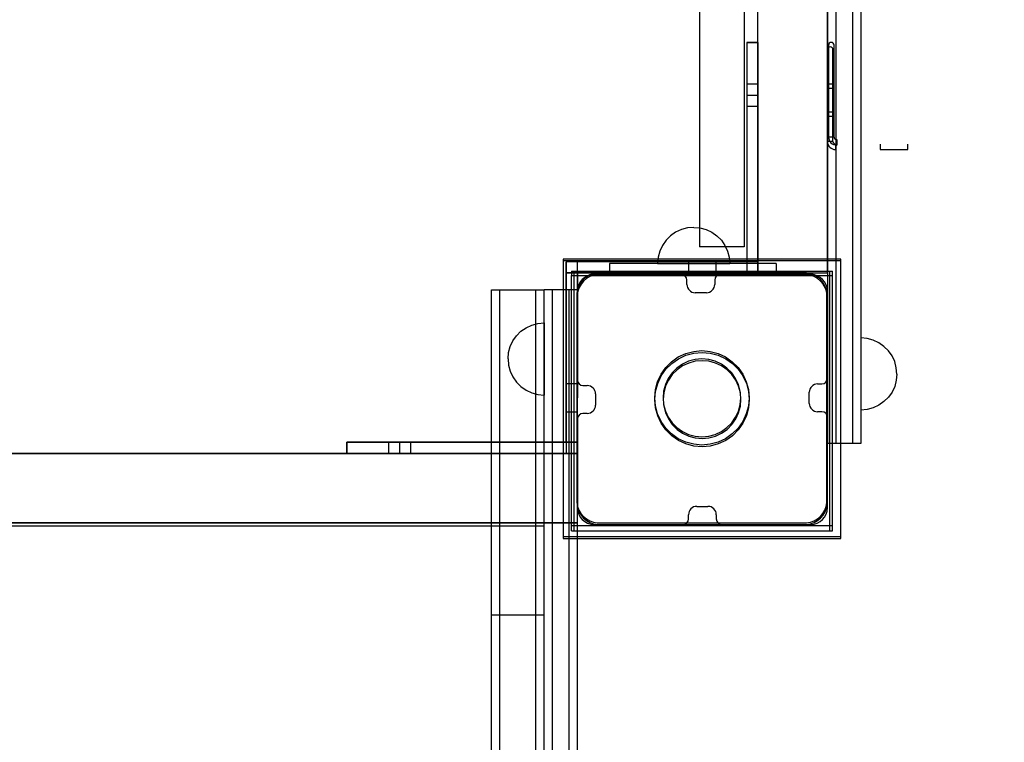
# Model space of a CAD drawing. Units: millimetres. Extents: x -558 to 7616, y -1256 to 7246.
# Drawn here: x 5826 to 6180, y 3505 to 3765 of the extents above; entities that cross this region are included whole.
import ezdxf

# ---------------------------------------------------------------- set-up
doc = ezdxf.new("R2010")
doc.units = ezdxf.units.MM
doc.layers.add('Dimensions', color=7, linetype='Continuous')
doc.styles.get("Standard").update_dxf_attribs({"font": 'arial.ttf'})
doc.dimstyles.new('Leikkiset keinu', dxfattribs={"dimtxt": 150, "dimasz": 2.5, "dimexe": 0.06, "dimexo": 0.625, "dimtad": 0, "dimtih": 1, "dimtoh": 1, "dimdec": 0, "dimtxsty": 'Standard', "dimcen": 2.5, "dimadec": 0, "dimazin": 0, "dimtfac": 1, "dimtmove": 0, "dimatfit": 3, "dimfxl": 1, "dimarcsym": 0})

# ---------------------------------------------------------------- blocks, each defined once
blk = doc.blocks.new('*D302')
at = {"layer": 'Defpoints', "color": 0}
for p in [(305.79, 3928.84), (7616.49, 3150.8), (7616.49, -1157.37)]:
    blk.add_point(p, dxfattribs=at)
at = {"layer": 'Dimensions', "color": 0, "lineweight": -2}
for p, q in [((305.79, 3928.21), (305.79, -1157.43)), ((7616.49, 3150.18), (7616.49, -1157.43)), ((308.29, -1157.37), (3751.86, -1157.37)), ((7613.99, -1157.37), (4170.41, -1157.37))]:
    blk.add_line(p, q, dxfattribs=at)
at = {"layer": 'Dimensions', "color": 0}
for points in [[(308.29, -1156.96), (308.29, -1157.79), (305.79, -1157.37)], [(7613.99, -1157.79), (7613.99, -1156.96), (7616.49, -1157.37)]]:
    blk.add_solid(points, dxfattribs=at)
at = {"layer": 'Dimensions', "color": 0, "insert": (3961.14, -1157.37), "char_height": 150, "attachment_point": 5}
blk.add_mtext('7311', dxfattribs=at)
blk = doc.blocks.new('*D303')
at = {"layer": 'Defpoints', "color": 0}
for p in [(6006.2, 5362.99), (6661.38, 5362.99), (6023.99, 2142.17)]:
    blk.add_point(p, dxfattribs=at)
at = {"layer": 'Dimensions', "color": 0, "lineweight": -2}
for p, q in [((6006.82, 5362.99), (6661.44, 5362.99)), ((6661.38, 5360.49), (6661.38, 3829.78)), ((6661.38, 2144.67), (6661.38, 3675.38)), ((6024.61, 2142.17), (6661.44, 2142.17))]:
    blk.add_line(p, q, dxfattribs=at)
at = {"layer": 'Dimensions', "color": 0}
for points in [[(6661.8, 5360.49), (6660.96, 5360.49), (6661.38, 5362.99)], [(6660.96, 2144.67), (6661.8, 2144.67), (6661.38, 2142.17)]]:
    blk.add_solid(points, dxfattribs=at)
at = {"layer": 'Dimensions', "color": 0, "insert": (6661.38, 3752.58), "char_height": 150, "attachment_point": 5}
blk.add_mtext('3221', dxfattribs=at)

msp = doc.modelspace()

# ---------------------------------------------------------------- linework, layer by layer
at = {"linetype": 'ByBlock', "lineweight": -2}
for p, q in [((6091.49, 3674.12), (6091.49, 4494.12)), ((6116.49, 3674.12), (6116.49, 4494.12)), ((6116.49, 3674.12), (6116.49, 4494.12)), ((6070.49, 4483.5), (6070.49, 3683.5)), ((6086.49, 4483.5), (6086.49, 3683.5)), ((6116.49, 3774.98), (6116.49, 3630.69)), ((6119.49, 3774.98), (6119.49, 3630.69)), ((6119.49, 3774.98), (6119.49, 3630.69)), ((6125.49, 3774.98), (6125.49, 3630.69)), ((6125.49, 3774.98), (6125.49, 3630.69)), ((6128.49, 3774.98), (6128.49, 3630.69)), ((6087.49, 3757.12), (6087.49, 3756.9)), ((6087.49, 3757.12), (6091.49, 3757.12)), ((6087.49, 3757.12), (6087.49, 3738.12)), ((6087.49, 3757.12), (6087.49, 3674.12)), ((6091.49, 3757.12), (6087.49, 3757.12)), ((6087.49, 3757.12), (6087.49, 3674.12)), ((6087.49, 3756.9), (6087.49, 3756.35)), ((6087.49, 3756.35), (6087.49, 3755.51)), ((6087.49, 3755.51), (6087.49, 3754.38)), ((6087.49, 3754.38), (6087.49, 3753.01)), ((6091.49, 3757.12), (6091.49, 3756.9)), ((6091.49, 3738.12), (6091.49, 3757.12)), ((6091.49, 3674.12), (6091.49, 3757.12)), ((6091.49, 3756.9), (6091.49, 3756.35)), ((6091.49, 3756.35), (6091.49, 3755.51)), ((6091.49, 3755.51), (6091.49, 3754.38)), ((6091.49, 3754.38), (6091.49, 3753.01)), ((6116.49, 3754.51), (6116.49, 3721.44)), ((6116.88, 3756.12), (6116.88, 3723.05)), ((6118.49, 3721.43), (6118.49, 3754.51)), ((6118.88, 3723.05), (6118.88, 3756.12)), ((6087.49, 3753.01), (6087.49, 3751.42)), ((6087.49, 3751.42), (6087.49, 3749.68)), ((6091.49, 3753.01), (6091.49, 3751.42)), ((6091.49, 3751.42), (6091.49, 3749.68)), ((6087.49, 3749.68), (6087.49, 3747.83)), ((6087.49, 3747.83), (6087.49, 3745.92)), ((6091.49, 3749.68), (6091.49, 3747.83)), ((6091.49, 3747.83), (6091.49, 3745.92)), ((6087.49, 3745.92), (6087.49, 3674.12)), ((6091.49, 3745.92), (6091.49, 3674.12)), ((6087.49, 3742.12), (6087.49, 3734.12)), ((6091.49, 3742.12), (6087.49, 3742.12)), ((6091.49, 3734.12), (6091.49, 3742.12)), ((6118.49, 3740.52), (6116.49, 3740.52)), ((6116.49, 3740.52), (6116.49, 3730.52)), ((6118.88, 3742.13), (6116.88, 3742.13)), ((6116.88, 3742.13), (6116.88, 3732.13)), ((6087.49, 3738.12), (6091.49, 3738.12)), ((6087.49, 3734.12), (6091.49, 3734.12)), ((6116.49, 3730.52), (6118.49, 3730.52)), ((6116.88, 3732.13), (6118.88, 3732.13)), ((6118.88, 3723.05), (6116.88, 3723.05)), ((6119.82, 3722.12), (6119.82, 3720.12)), ((6118.49, 3721.44), (6116.49, 3721.44)), ((6119.43, 3720.51), (6119.43, 3718.51)), ((6135.49, 3720.51), (6135.49, 3718.51)), ((6135.49, 3718.51), (6145.49, 3718.51)), ((6145.49, 3718.51), (6145.49, 3720.51)), ((6066.09, 3690.3), (6063.9, 3689.72)), ((6068.35, 3690.5), (6066.09, 3690.3)), ((6068.35, 3690.5), (6070.6, 3690.3)), ((6070.6, 3690.3), (6072.79, 3689.72)), ((6059.99, 3687.46), (6058.39, 3685.86)), ((6061.85, 3688.76), (6059.99, 3687.46)), ((6063.9, 3689.72), (6061.85, 3688.76)), ((6072.79, 3689.72), (6074.85, 3688.76)), ((6074.85, 3688.76), (6076.7, 3687.46)), ((6076.7, 3687.46), (6078.31, 3685.86)), ((6057.09, 3684), (6056.13, 3681.95)), ((6058.39, 3685.86), (6057.09, 3684)), ((6070.58, 3683.5), (6070.49, 3683.5)), ((6070.85, 3683.5), (6070.58, 3683.5)), ((6071.29, 3683.5), (6070.85, 3683.5)), ((6071.89, 3683.5), (6071.29, 3683.5)), ((6072.63, 3683.5), (6071.89, 3683.5)), ((6073.49, 3683.5), (6072.63, 3683.5)), ((6074.44, 3683.5), (6073.49, 3683.5)), ((6075.45, 3683.5), (6074.44, 3683.5)), ((6076.49, 3683.5), (6075.45, 3683.5)), ((6086.49, 3683.5), (6076.49, 3683.5)), ((6078.31, 3685.86), (6079.61, 3684)), ((6079.61, 3684), (6080.56, 3681.95)), ((6055.54, 3679.76), (6055.35, 3677.5)), ((6056.13, 3681.95), (6055.54, 3679.76)), ((6080.56, 3681.95), (6081.15, 3679.76)), ((6081.15, 3679.76), (6081.35, 3677.5)), ((6021.31, 3679.11), (6021.31, 3579.11)), ((6121.31, 3679.11), (6021.31, 3679.11)), ((6021.36, 3678.49), (6021.36, 3578.49)), ((6121.36, 3678.49), (6021.36, 3678.49)), ((6087.49, 3678.12), (6022.49, 3678.12)), ((6022.49, 3678.12), (6022.49, 3674.12)), ((6022.49, 3613.12), (6022.49, 3678.12)), ((6026.49, 3678.12), (6022.49, 3678.12)), ((6026.49, 3678.12), (6022.49, 3678.12)), ((6022.49, 3678.12), (6022.49, 3609.12)), ((6091.49, 3678.12), (6022.49, 3678.12)), ((6026.49, 3613.12), (6026.49, 3678.12)), ((6026.49, 3609.12), (6026.49, 3678.12)), ((6038.44, 3677.5), (6037.99, 3677.5)), ((6037.99, 3677.5), (6037.99, 3673.5)), ((6039.8, 3677.5), (6038.44, 3677.5)), ((6042.01, 3677.5), (6039.8, 3677.5)), ((6045.01, 3677.5), (6042.01, 3677.5)), ((6048.7, 3677.5), (6045.01, 3677.5)), ((6052.99, 3677.5), (6048.7, 3677.5)), ((6057.73, 3677.5), (6052.99, 3677.5)), ((6055.35, 3677.5), (6055.54, 3677.5)), ((6055.54, 3677.5), (6056.13, 3677.5)), ((6056.13, 3677.5), (6057.09, 3677.5)), ((6057.09, 3677.5), (6058.39, 3677.5)), ((6062.78, 3677.5), (6057.73, 3677.5)), ((6058.39, 3677.5), (6059.99, 3677.5)), ((6059.99, 3677.5), (6061.85, 3677.5)), ((6061.85, 3677.5), (6063.9, 3677.5)), ((6067.99, 3677.5), (6062.78, 3677.5)), ((6063.9, 3677.5), (6066.09, 3677.5)), ((6066.09, 3677.5), (6068.35, 3677.5)), ((6076.49, 3678.12), (6066.49, 3678.12)), ((6066.49, 3678.12), (6066.49, 3674.12)), ((6073.2, 3677.5), (6067.99, 3677.5)), ((6068.35, 3677.5), (6070.6, 3677.5)), ((6070.6, 3677.5), (6072.79, 3677.5)), ((6072.79, 3677.5), (6074.85, 3677.5)), ((6078.25, 3677.5), (6073.2, 3677.5)), ((6074.85, 3677.5), (6076.7, 3677.5)), ((6076.49, 3674.12), (6076.49, 3678.12)), ((6076.7, 3677.5), (6078.31, 3677.5)), ((6082.99, 3677.5), (6078.25, 3677.5)), ((6078.31, 3677.5), (6079.61, 3677.5)), ((6079.61, 3677.5), (6080.56, 3677.5)), ((6080.56, 3677.5), (6081.15, 3677.5)), ((6081.15, 3677.5), (6081.35, 3677.5)), ((6087.27, 3677.5), (6082.99, 3677.5)), ((6090.97, 3677.5), (6087.27, 3677.5)), ((6087.49, 3678.12), (6087.49, 3674.12)), ((6093.97, 3677.5), (6090.97, 3677.5)), ((6091.49, 3674.12), (6091.49, 3678.12)), ((6096.18, 3677.5), (6093.97, 3677.5)), ((6097.53, 3677.5), (6096.18, 3677.5)), ((6097.99, 3677.5), (6097.53, 3677.5)), ((6097.99, 3677.5), (6097.99, 3673.5)), ((6121.31, 3579.11), (6121.31, 3679.11)), ((6121.36, 3578.49), (6121.36, 3678.49)), ((6087.49, 3674.12), (6022.49, 3674.12)), ((6022.49, 3674.12), (6091.49, 3674.12)), ((6024.33, 3674.77), (6024.33, 3673.13)), ((6024.33, 3674.77), (6117.33, 3674.77)), ((6024.33, 3660.49), (6024.33, 3673.13)), ((6024.33, 3673.13), (6118.33, 3673.13)), ((6025.33, 3584.13), (6025.33, 3674.77)), ((6026.49, 3674.12), (6026.49, 3629.12)), ((6026.49, 3584.12), (6026.49, 3674.12)), ((6026.49, 3674.12), (6116.49, 3674.12)), ((6029.71, 3672.69), (6028.63, 3671.79)), ((6030.92, 3673.39), (6029.71, 3672.69)), ((6030.97, 3672.77), (6029.76, 3672.07)), ((6032.23, 3673.86), (6030.92, 3673.39)), ((6032.29, 3673.25), (6030.97, 3672.77)), ((6033.61, 3674.11), (6032.23, 3673.86)), ((6033.66, 3673.49), (6032.29, 3673.25)), ((6063.9, 3673.5), (6032.49, 3673.5)), ((6034.31, 3674.11), (6033.61, 3674.11)), ((6034.36, 3673.49), (6033.66, 3673.49)), ((6107.81, 3674.11), (6034.31, 3674.11)), ((6107.86, 3673.49), (6034.36, 3673.49)), ((6038.44, 3673.5), (6037.99, 3673.5)), ((6039.8, 3673.5), (6038.44, 3673.5)), ((6042.01, 3673.5), (6039.8, 3673.5)), ((6045.01, 3673.5), (6042.01, 3673.5)), ((6048.7, 3673.5), (6045.01, 3673.5)), ((6052.99, 3673.5), (6048.7, 3673.5)), ((6057.73, 3673.5), (6052.99, 3673.5)), ((6062.78, 3673.5), (6057.73, 3673.5)), ((6067.99, 3673.5), (6062.78, 3673.5)), ((6066.49, 3674.12), (6076.49, 3674.12)), ((6073.2, 3673.5), (6067.99, 3673.5)), ((6078.25, 3673.5), (6073.2, 3673.5)), ((6110.49, 3673.5), (6077.9, 3673.5)), ((6082.99, 3673.5), (6078.25, 3673.5)), ((6087.27, 3673.5), (6082.99, 3673.5)), ((6090.97, 3673.5), (6087.27, 3673.5)), ((6087.49, 3674.12), (6091.49, 3674.12)), ((6087.49, 3674.12), (6091.49, 3674.12)), ((6087.49, 3674.12), (6091.49, 3674.12)), ((6093.97, 3673.5), (6090.97, 3673.5)), ((6091.49, 3674.12), (6091.58, 3674.12)), ((6091.58, 3674.12), (6091.85, 3674.12)), ((6091.85, 3674.12), (6092.29, 3674.12)), ((6092.29, 3674.12), (6092.89, 3674.12)), ((6092.89, 3674.12), (6093.63, 3674.12)), ((6093.63, 3674.12), (6094.49, 3674.12)), ((6096.18, 3673.5), (6093.97, 3673.5)), ((6094.49, 3674.12), (6095.44, 3674.12)), ((6095.44, 3674.12), (6096.45, 3674.12)), ((6097.53, 3673.5), (6096.18, 3673.5)), ((6096.45, 3674.12), (6097.49, 3674.12)), ((6097.49, 3674.12), (6110.49, 3674.12)), ((6097.99, 3673.5), (6097.53, 3673.5)), ((6108.31, 3674.11), (6107.81, 3674.11)), ((6108.36, 3673.49), (6107.86, 3673.49)), ((6109.01, 3674.11), (6108.31, 3674.11)), ((6109.06, 3673.49), (6108.36, 3673.49)), ((6110.39, 3673.86), (6109.01, 3674.11)), ((6110.44, 3673.25), (6109.06, 3673.49)), ((6111.71, 3673.39), (6110.39, 3673.86)), ((6111.76, 3672.77), (6110.44, 3673.25)), ((6110.49, 3674.12), (6111.53, 3674.12)), ((6111.53, 3674.12), (6112.54, 3674.12)), ((6112.92, 3672.69), (6111.71, 3673.39)), ((6112.97, 3672.07), (6111.76, 3672.77)), ((6112.54, 3674.12), (6113.49, 3674.12)), ((6113.99, 3671.79), (6112.92, 3672.69)), ((6113.49, 3674.12), (6114.35, 3674.12)), ((6114.35, 3674.12), (6115.08, 3674.12)), ((6115.08, 3674.12), (6115.68, 3674.12)), ((6115.68, 3674.12), (6116.13, 3674.12)), ((6116.13, 3674.12), (6116.4, 3674.12)), ((6116.4, 3674.12), (6116.49, 3674.12)), ((6117.33, 3584.13), (6117.33, 3674.77)), ((6117.33, 3674.77), (6118.33, 3674.77)), ((6118.33, 3584.13), (6118.33, 3674.77)), ((6027.03, 3669.5), (6026.56, 3668.19)), ((6027.09, 3668.88), (6026.61, 3667.57)), ((6027.73, 3670.71), (6027.03, 3669.5)), ((6027.79, 3670.1), (6027.09, 3668.88)), ((6028.63, 3671.79), (6027.73, 3670.71)), ((6028.69, 3671.17), (6027.79, 3670.1)), ((6029.76, 3672.07), (6028.69, 3671.17)), ((6065.9, 3669.96), (6065.9, 3671.5)), ((6075.9, 3671.5), (6075.9, 3669.96)), ((6114.04, 3671.17), (6112.97, 3672.07)), ((6114.89, 3670.71), (6113.99, 3671.79)), ((6114.94, 3670.1), (6114.04, 3671.17)), ((6115.59, 3669.5), (6114.89, 3670.71)), ((6115.64, 3668.88), (6114.94, 3670.1)), ((6116.07, 3668.19), (6115.59, 3669.5)), ((6116.12, 3667.57), (6115.64, 3668.88)), ((5995.49, 3667.57), (5995.49, 3667.99)), ((5995.49, 3667.99), (5998.49, 3667.99)), ((5995.49, 3666.25), (5995.49, 3667.57)), ((5995.49, 3664.06), (5995.49, 3666.25)), ((5998.49, 3667.57), (5998.49, 3667.99)), ((5998.49, 3667.99), (6011.49, 3667.99)), ((5998.49, 3667.57), (5998.49, 3667.99)), ((5998.49, 3666.25), (5998.49, 3667.57)), ((5998.49, 3666.25), (5998.49, 3667.57)), ((5998.49, 3664.06), (5998.49, 3666.25)), ((5998.49, 3664.06), (5998.49, 3666.25)), ((6011.49, 3667.57), (6011.49, 3667.99)), ((6011.49, 3667.57), (6011.49, 3667.99)), ((6011.49, 3667.99), (6014.49, 3667.99)), ((6011.49, 3666.25), (6011.49, 3667.57)), ((6011.49, 3666.25), (6011.49, 3667.57)), ((6011.49, 3664.06), (6011.49, 3666.25)), ((6011.49, 3664.06), (6011.49, 3666.25)), ((6014.49, 3667.84), (6014.49, 3668.12)), ((6014.49, 3668.12), (6017.49, 3668.12)), ((6014.49, 3667.57), (6014.49, 3667.99)), ((6014.49, 3667.03), (6014.49, 3667.84)), ((6014.49, 3666.25), (6014.49, 3667.57)), ((6014.49, 3665.71), (6014.49, 3667.03)), ((6014.49, 3664.06), (6014.49, 3666.25)), ((6014.49, 3663.91), (6014.49, 3665.71)), ((6017.49, 3667.84), (6017.49, 3668.12)), ((6017.49, 3667.84), (6017.49, 3668.12)), ((6017.49, 3668.12), (6023.49, 3668.12)), ((6017.49, 3667.03), (6017.49, 3667.84)), ((6017.49, 3667.03), (6017.49, 3667.84)), ((6017.49, 3665.71), (6017.49, 3667.03)), ((6017.49, 3665.71), (6017.49, 3667.03)), ((6017.49, 3663.91), (6017.49, 3665.71)), ((6017.49, 3663.91), (6017.49, 3665.71)), ((6023.49, 3667.84), (6023.49, 3668.12)), ((6023.49, 3667.84), (6023.49, 3668.12)), ((6023.49, 3668.12), (6026.49, 3668.12)), ((6023.49, 3667.03), (6023.49, 3667.84)), ((6023.49, 3667.03), (6023.49, 3667.84)), ((6023.49, 3665.71), (6023.49, 3667.03)), ((6023.49, 3665.71), (6023.49, 3667.03)), ((6023.49, 3663.91), (6023.49, 3665.71)), ((6023.49, 3663.91), (6023.49, 3665.71)), ((6026.56, 3668.19), (6026.31, 3666.81)), ((6026.31, 3666.81), (6026.31, 3666.11)), ((6026.31, 3666.11), (6026.31, 3665.61)), ((6026.31, 3665.61), (6026.31, 3592.11)), ((6026.61, 3667.57), (6026.36, 3666.19)), ((6026.36, 3666.19), (6026.36, 3665.49)), ((6026.36, 3665.49), (6026.36, 3664.99)), ((6026.49, 3667.84), (6026.49, 3668.12)), ((6026.49, 3667.03), (6026.49, 3667.84)), ((6026.49, 3667.5), (6026.49, 3635.51)), ((6026.49, 3665.71), (6026.49, 3667.03)), ((6026.49, 3663.91), (6026.49, 3665.71)), ((6072.9, 3666.96), (6068.9, 3666.96)), ((6116.31, 3666.81), (6116.07, 3668.19)), ((6116.36, 3666.19), (6116.12, 3667.57)), ((6116.31, 3666.11), (6116.31, 3666.81)), ((6116.31, 3592.11), (6116.31, 3666.11)), ((6116.36, 3665.49), (6116.36, 3666.19)), ((6116.36, 3591.49), (6116.36, 3665.49)), ((6116.49, 3636.12), (6116.49, 3667.5)), ((5995.49, 3661.07), (5995.49, 3664.06)), ((5998.49, 3661.07), (5998.49, 3664.06)), ((5998.49, 3661.07), (5998.49, 3664.06)), ((6011.49, 3661.07), (6011.49, 3664.06)), ((6011.49, 3661.07), (6011.49, 3664.06)), ((6014.49, 3661.07), (6014.49, 3664.06)), ((6014.49, 3661.69), (6014.49, 3663.91)), ((6017.49, 3661.69), (6017.49, 3663.91)), ((6017.49, 3661.69), (6017.49, 3663.91)), ((6023.49, 3661.69), (6023.49, 3663.91)), ((6023.49, 3661.69), (6023.49, 3663.91)), ((6026.36, 3664.99), (6026.36, 3591.49)), ((6026.49, 3661.69), (6026.49, 3663.91)), ((5995.49, 3657.37), (5995.49, 3661.07)), ((5998.49, 3657.37), (5998.49, 3661.07)), ((5998.49, 3657.37), (5998.49, 3661.07)), ((6011.49, 3657.37), (6011.49, 3661.07)), ((6011.49, 3657.37), (6011.49, 3661.07)), ((6014.49, 3659.12), (6014.49, 3661.69)), ((6014.49, 3657.37), (6014.49, 3661.07)), ((6014.49, 3656.27), (6014.49, 3659.12)), ((6017.49, 3659.12), (6017.49, 3661.69)), ((6017.49, 3659.12), (6017.49, 3661.69)), ((6017.49, 3656.27), (6017.49, 3659.12)), ((6017.49, 3656.27), (6017.49, 3659.12)), ((6023.49, 3659.12), (6023.49, 3661.69)), ((6023.49, 3659.12), (6023.49, 3661.69)), ((6023.49, 3656.27), (6023.49, 3659.12)), ((6023.49, 3656.27), (6023.49, 3659.12)), ((6024.33, 3634.22), (6024.33, 3660.49)), ((6026.49, 3659.12), (6026.49, 3661.69)), ((6026.49, 3656.27), (6026.49, 3659.12)), ((5995.49, 3653.08), (5995.49, 3657.37)), ((5998.49, 3653.08), (5998.49, 3657.37)), ((5998.49, 3653.08), (5998.49, 3657.37)), ((6007.99, 3654.38), (6010.04, 3655.33)), ((6007.99, 3654.38), (6010.04, 3655.33)), ((6010.04, 3655.33), (6012.23, 3655.92)), ((6010.04, 3655.33), (6012.23, 3655.92)), ((6011.49, 3653.08), (6011.49, 3657.37)), ((6011.49, 3653.08), (6011.49, 3657.37)), ((6012.23, 3655.92), (6014.49, 3656.12)), ((6012.23, 3655.92), (6014.49, 3656.12)), ((6014.49, 3653.08), (6014.49, 3657.37)), ((6014.49, 3653.24), (6014.49, 3656.27)), ((6014.49, 3656.12), (6014.49, 3655.92)), ((6014.49, 3656.12), (6014.49, 3655.92)), ((6014.49, 3655.92), (6014.49, 3655.33)), ((6014.49, 3655.92), (6014.49, 3655.33)), ((6014.49, 3655.33), (6014.49, 3654.38)), ((6014.49, 3655.33), (6014.49, 3654.38)), ((6017.49, 3653.24), (6017.49, 3656.27)), ((6017.49, 3653.24), (6017.49, 3656.27)), ((6023.49, 3653.24), (6023.49, 3656.27)), ((6023.49, 3653.24), (6023.49, 3656.27)), ((6026.49, 3653.24), (6026.49, 3656.27)), ((5995.49, 3648.32), (5995.49, 3653.08)), ((5998.49, 3648.32), (5998.49, 3653.08)), ((5998.49, 3648.32), (5998.49, 3653.08)), ((6003.23, 3649.62), (6004.53, 3651.47)), ((6003.23, 3649.62), (6004.53, 3651.47)), ((6004.53, 3651.47), (6006.13, 3653.08)), ((6004.53, 3651.47), (6006.13, 3653.08)), ((6006.13, 3653.08), (6007.99, 3654.38)), ((6006.13, 3653.08), (6007.99, 3654.38)), ((6011.49, 3648.32), (6011.49, 3653.08)), ((6011.49, 3648.32), (6011.49, 3653.08)), ((6014.49, 3654.38), (6014.49, 3653.08)), ((6014.49, 3654.38), (6014.49, 3653.08)), ((6014.49, 3650.12), (6014.49, 3653.24)), ((6014.49, 3648.32), (6014.49, 3653.08)), ((6014.49, 3653.08), (6014.49, 3651.47)), ((6014.49, 3653.08), (6014.49, 3651.47)), ((6014.49, 3651.47), (6014.49, 3649.62)), ((6014.49, 3651.47), (6014.49, 3649.62)), ((6017.49, 3650.12), (6017.49, 3653.24)), ((6017.49, 3650.12), (6017.49, 3653.24)), ((6023.49, 3650.12), (6023.49, 3653.24)), ((6023.49, 3650.12), (6023.49, 3653.24)), ((6026.49, 3650.12), (6026.49, 3653.24)), ((5995.49, 3643.23), (5995.49, 3648.32)), ((5998.49, 3643.23), (5998.49, 3648.32)), ((5998.49, 3643.23), (5998.49, 3648.32)), ((6002.27, 3647.56), (6003.23, 3649.62)), ((6002.27, 3647.56), (6003.23, 3649.62)), ((6011.49, 3643.23), (6011.49, 3648.32)), ((6011.49, 3643.23), (6011.49, 3648.32)), ((6014.49, 3287.11), (6014.49, 3650.12)), ((6014.49, 3649.62), (6014.49, 3647.56)), ((6014.49, 3649.62), (6014.49, 3647.56)), ((6014.49, 3643.23), (6014.49, 3648.32)), ((6017.49, 3287.11), (6017.49, 3650.12)), ((6017.49, 3287.11), (6017.49, 3650.12)), ((6023.49, 3287.11), (6023.49, 3650.12)), ((6023.49, 3287.11), (6023.49, 3650.12)), ((6026.49, 3287.11), (6026.49, 3650.12)), ((6130.75, 3650.5), (6128.49, 3650.69)), ((6128.49, 3650.69), (6128.49, 3650.5)), ((6130.75, 3650.5), (6128.49, 3650.69)), ((6128.49, 3650.69), (6128.49, 3650.5)), ((6130.75, 3650.5), (6128.49, 3650.69)), ((6128.49, 3650.69), (6128.49, 3650.5)), ((6128.49, 3650.5), (6128.49, 3649.91)), ((6128.49, 3650.5), (6128.49, 3649.91)), ((6128.49, 3650.5), (6128.49, 3649.91)), ((6128.49, 3649.91), (6128.49, 3648.95)), ((6128.49, 3649.91), (6128.49, 3648.95)), ((6128.49, 3649.91), (6128.49, 3648.95)), ((6128.49, 3648.95), (6128.49, 3647.65)), ((6128.49, 3648.95), (6128.49, 3647.65)), ((6128.49, 3648.95), (6128.49, 3647.65)), ((6128.49, 3647.65), (6128.49, 3646.05)), ((6128.49, 3647.65), (6128.49, 3646.05)), ((6128.49, 3647.65), (6128.49, 3646.05)), ((6132.93, 3649.91), (6130.75, 3650.5)), ((6132.93, 3649.91), (6130.75, 3650.5)), ((6132.93, 3649.91), (6130.75, 3650.5)), ((6134.99, 3648.95), (6132.93, 3649.91)), ((6134.99, 3648.95), (6132.93, 3649.91)), ((6134.99, 3648.95), (6132.93, 3649.91)), ((6136.84, 3647.65), (6134.99, 3648.95)), ((6136.84, 3647.65), (6134.99, 3648.95)), ((6136.84, 3647.65), (6134.99, 3648.95)), ((6138.45, 3646.05), (6136.84, 3647.65)), ((6138.45, 3646.05), (6136.84, 3647.65)), ((6138.45, 3646.05), (6136.84, 3647.65)), ((6001.49, 3643.12), (6001.69, 3645.38)), ((6001.49, 3643.12), (6001.69, 3645.38)), ((6001.69, 3645.38), (6002.27, 3647.56)), ((6001.69, 3645.38), (6002.27, 3647.56)), ((6014.49, 3647.56), (6014.49, 3645.38)), ((6014.49, 3647.56), (6014.49, 3645.38)), ((6014.49, 3645.38), (6014.49, 3643.12)), ((6014.49, 3645.38), (6014.49, 3643.12)), ((6062.81, 3643.83), (6065.5, 3645.08)), ((6062.86, 3643.21), (6065.55, 3644.46)), ((6065.5, 3645.08), (6068.36, 3645.85)), ((6065.55, 3644.46), (6068.41, 3645.23)), ((6068.36, 3645.85), (6071.31, 3646.11)), ((6068.41, 3645.23), (6071.36, 3645.49)), ((6071.31, 3646.11), (6074.27, 3645.85)), ((6071.36, 3645.49), (6074.32, 3645.23)), ((6074.27, 3645.85), (6077.13, 3645.08)), ((6074.32, 3645.23), (6077.18, 3644.46)), ((6077.13, 3645.08), (6079.81, 3643.83)), ((6077.18, 3644.46), (6079.86, 3643.21)), ((6128.49, 3646.05), (6128.49, 3644.19)), ((6128.49, 3646.05), (6128.49, 3644.19)), ((6128.49, 3646.05), (6128.49, 3644.19)), ((6128.49, 3644.19), (6128.49, 3642.14)), ((6128.49, 3644.19), (6128.49, 3642.14)), ((6128.49, 3644.19), (6128.49, 3642.14)), ((6139.75, 3644.19), (6138.45, 3646.05)), ((6139.75, 3644.19), (6138.45, 3646.05)), ((6139.75, 3644.19), (6138.45, 3646.05)), ((6140.7, 3642.14), (6139.75, 3644.19)), ((6140.7, 3642.14), (6139.75, 3644.19)), ((6140.7, 3642.14), (6139.75, 3644.19)), ((5995.49, 3637.99), (5995.49, 3643.23)), ((5998.49, 3637.99), (5998.49, 3643.23)), ((5998.49, 3637.99), (5998.49, 3643.23)), ((6001.49, 3643.12), (6001.69, 3640.86)), ((6001.49, 3643.12), (6001.69, 3640.86)), ((6001.69, 3640.86), (6002.27, 3638.67)), ((6001.69, 3640.86), (6002.27, 3638.67)), ((6011.49, 3637.99), (6011.49, 3643.23)), ((6011.49, 3637.99), (6011.49, 3643.23)), ((6014.49, 3637.99), (6014.49, 3643.23)), ((6014.49, 3643.12), (6014.49, 3640.86)), ((6014.49, 3643.12), (6014.49, 3640.86)), ((6014.49, 3640.86), (6014.49, 3638.67)), ((6014.49, 3640.86), (6014.49, 3638.67)), ((6058.29, 3640.04), (6060.39, 3642.13)), ((6058.34, 3639.42), (6060.44, 3641.51)), ((6060.39, 3642.13), (6062.81, 3643.83)), ((6060.44, 3641.51), (6062.86, 3643.21)), ((6064.31, 3641.23), (6062.31, 3639.83)), ((6064.36, 3640.61), (6062.37, 3639.21)), ((6066.52, 3642.26), (6064.31, 3641.23)), ((6066.58, 3641.65), (6064.36, 3640.61)), ((6068.88, 3642.9), (6066.52, 3642.26)), ((6068.93, 3642.28), (6066.58, 3641.65)), ((6071.31, 3643.11), (6068.88, 3642.9)), ((6071.36, 3642.49), (6068.93, 3642.28)), ((6073.74, 3642.9), (6071.31, 3643.11)), ((6073.8, 3642.28), (6071.36, 3642.49)), ((6076.1, 3642.26), (6073.74, 3642.9)), ((6076.15, 3641.65), (6073.8, 3642.28)), ((6078.31, 3641.23), (6076.1, 3642.26)), ((6078.36, 3640.61), (6076.15, 3641.65)), ((6080.31, 3639.83), (6078.31, 3641.23)), ((6080.36, 3639.21), (6078.36, 3640.61)), ((6079.81, 3643.83), (6082.24, 3642.13)), ((6079.86, 3643.21), (6082.29, 3641.51)), ((6082.24, 3642.13), (6084.34, 3640.04)), ((6082.29, 3641.51), (6084.39, 3639.42)), ((6128.49, 3642.14), (6128.49, 3639.95)), ((6128.49, 3642.14), (6128.49, 3639.95)), ((6128.49, 3642.14), (6128.49, 3639.95)), ((6141.29, 3639.95), (6140.7, 3642.14)), ((6141.29, 3639.95), (6140.7, 3642.14)), ((6141.29, 3639.95), (6140.7, 3642.14)), ((5995.49, 3550.91), (5995.49, 3637.99)), ((5998.49, 3550.91), (5998.49, 3637.99)), ((5998.49, 3550.91), (5998.49, 3637.99)), ((6002.27, 3638.67), (6003.23, 3636.62)), ((6002.27, 3638.67), (6003.23, 3636.62)), ((6011.49, 3550.91), (6011.49, 3637.99)), ((6011.49, 3550.91), (6011.49, 3637.99)), ((6014.49, 3638.67), (6014.49, 3636.62)), ((6014.49, 3638.67), (6014.49, 3636.62)), ((6014.49, 3550.91), (6014.49, 3637.99)), ((6055.34, 3634.92), (6056.59, 3637.61)), ((6055.39, 3634.3), (6056.64, 3636.99)), ((6056.59, 3637.61), (6058.29, 3640.04)), ((6056.64, 3636.99), (6058.34, 3639.42)), ((6060.59, 3638.11), (6059.19, 3636.11)), ((6060.64, 3637.49), (6059.24, 3635.49)), ((6062.31, 3639.83), (6060.59, 3638.11)), ((6062.37, 3639.21), (6060.64, 3637.49)), ((6082.04, 3638.11), (6080.31, 3639.83)), ((6082.09, 3637.49), (6080.36, 3639.21)), ((6083.44, 3636.11), (6082.04, 3638.11)), ((6083.49, 3635.49), (6082.09, 3637.49)), ((6084.34, 3640.04), (6086.04, 3637.61)), ((6084.39, 3639.42), (6086.09, 3636.99)), ((6086.04, 3637.61), (6087.29, 3634.92)), ((6086.09, 3636.99), (6087.34, 3634.3)), ((6128.49, 3639.95), (6128.49, 3637.69)), ((6128.49, 3639.95), (6128.49, 3637.69)), ((6128.49, 3639.95), (6128.49, 3637.69)), ((6128.49, 3637.69), (6128.49, 3635.44)), ((6128.49, 3637.69), (6128.49, 3635.44)), ((6128.49, 3637.69), (6128.49, 3635.44)), ((6141.49, 3637.69), (6141.29, 3639.95)), ((6141.49, 3637.69), (6141.29, 3639.95)), ((6141.49, 3637.69), (6141.29, 3639.95)), ((6141.49, 3637.69), (6141.29, 3635.44)), ((6141.49, 3637.69), (6141.29, 3635.44)), ((6141.49, 3637.69), (6141.29, 3635.44)), ((6003.23, 3636.62), (6004.53, 3634.76)), ((6003.23, 3636.62), (6004.53, 3634.76)), ((6004.53, 3634.76), (6006.13, 3633.16)), ((6004.53, 3634.76), (6006.13, 3633.16)), ((6014.49, 3636.62), (6014.49, 3634.76)), ((6014.49, 3636.62), (6014.49, 3634.76)), ((6014.49, 3634.76), (6014.49, 3633.16)), ((6014.49, 3634.76), (6014.49, 3633.16)), ((6022.49, 3634.12), (6022.49, 3624.12)), ((6026.49, 3634.12), (6022.49, 3634.12)), ((6024.33, 3607.76), (6024.33, 3634.22)), ((6026.49, 3624.12), (6026.49, 3634.12)), ((6028.49, 3633.51), (6030.02, 3633.51)), ((6054.57, 3632.06), (6055.34, 3634.92)), ((6054.62, 3631.44), (6055.39, 3634.3)), ((6058.16, 3633.9), (6057.53, 3631.54)), ((6059.19, 3636.11), (6058.16, 3633.9)), ((6059.24, 3635.49), (6058.21, 3633.28)), ((6084.47, 3633.9), (6083.44, 3636.11)), ((6084.52, 3633.28), (6083.49, 3635.49)), ((6085.1, 3631.54), (6084.47, 3633.9)), ((6087.29, 3634.92), (6088.05, 3632.06)), ((6087.34, 3634.3), (6088.11, 3631.44)), ((6112.95, 3634.12), (6114.49, 3634.12)), ((6128.49, 3635.44), (6128.49, 3633.25)), ((6128.49, 3635.44), (6128.49, 3633.25)), ((6128.49, 3635.44), (6128.49, 3633.25)), ((6141.29, 3635.44), (6140.7, 3633.25)), ((6141.29, 3635.44), (6140.7, 3633.25)), ((6141.29, 3635.44), (6140.7, 3633.25)), ((6006.13, 3633.16), (6007.99, 3631.86)), ((6006.13, 3633.16), (6007.99, 3631.86)), ((6007.99, 3631.86), (6010.04, 3630.9)), ((6007.99, 3631.86), (6010.04, 3630.9)), ((6010.04, 3630.9), (6012.23, 3630.32)), ((6010.04, 3630.9), (6012.23, 3630.32)), ((6012.23, 3630.32), (6014.49, 3630.12)), ((6012.23, 3630.32), (6014.49, 3630.12)), ((6014.49, 3633.16), (6014.49, 3631.86)), ((6014.49, 3633.16), (6014.49, 3631.86)), ((6014.49, 3631.86), (6014.49, 3630.9)), ((6014.49, 3631.86), (6014.49, 3630.9)), ((6014.49, 3630.9), (6014.49, 3630.32)), ((6014.49, 3630.9), (6014.49, 3630.32)), ((6014.49, 3630.32), (6014.49, 3630.12)), ((6014.49, 3630.32), (6014.49, 3630.12)), ((6033.02, 3630.51), (6033.02, 3626.51)), ((6054.31, 3629.11), (6054.57, 3632.06)), ((6054.36, 3628.49), (6054.62, 3631.44)), ((6057.53, 3631.54), (6057.31, 3629.11)), ((6057.58, 3630.92), (6057.36, 3628.49)), ((6058.21, 3633.28), (6057.58, 3630.92)), ((6085.15, 3630.92), (6084.52, 3633.28)), ((6085.31, 3629.11), (6085.1, 3631.54)), ((6085.36, 3628.49), (6085.15, 3630.92)), ((6088.05, 3632.06), (6088.31, 3629.11)), ((6088.11, 3631.44), (6088.36, 3628.49)), ((6109.95, 3627.12), (6109.95, 3631.12)), ((6116.49, 3630.69), (6116.49, 3627.57)), ((6119.49, 3630.69), (6119.49, 3627.57)), ((6119.49, 3630.69), (6119.49, 3627.57)), ((6125.49, 3630.69), (6125.49, 3627.57)), ((6125.49, 3630.69), (6125.49, 3627.57)), ((6128.49, 3633.25), (6128.49, 3631.19)), ((6128.49, 3633.25), (6128.49, 3631.19)), ((6128.49, 3633.25), (6128.49, 3631.19)), ((6128.49, 3631.19), (6128.49, 3629.34)), ((6128.49, 3631.19), (6128.49, 3629.34)), ((6128.49, 3631.19), (6128.49, 3629.34)), ((6128.49, 3630.69), (6128.49, 3627.57)), ((6139.75, 3631.19), (6138.45, 3629.34)), ((6139.75, 3631.19), (6138.45, 3629.34)), ((6139.75, 3631.19), (6138.45, 3629.34)), ((6140.7, 3633.25), (6139.75, 3631.19)), ((6140.7, 3633.25), (6139.75, 3631.19)), ((6140.7, 3633.25), (6139.75, 3631.19)), ((6054.57, 3626.16), (6054.31, 3629.11)), ((6054.62, 3625.54), (6054.36, 3628.49)), ((6057.31, 3629.11), (6057.53, 3626.68)), ((6057.36, 3628.49), (6057.58, 3626.06)), ((6057.53, 3626.68), (6058.16, 3624.32)), ((6084.47, 3624.32), (6085.1, 3626.68)), ((6085.1, 3626.68), (6085.31, 3629.11)), ((6085.15, 3626.06), (6085.36, 3628.49)), ((6088.31, 3629.11), (6088.05, 3626.16)), ((6088.36, 3628.49), (6088.11, 3625.54)), ((6116.49, 3627.57), (6116.49, 3624.54)), ((6119.49, 3627.57), (6119.49, 3624.54)), ((6119.49, 3627.57), (6119.49, 3624.54)), ((6125.49, 3627.57), (6125.49, 3624.54)), ((6125.49, 3627.57), (6125.49, 3624.54)), ((6128.49, 3629.34), (6128.49, 3627.74)), ((6128.49, 3629.34), (6128.49, 3627.74)), ((6128.49, 3629.34), (6128.49, 3627.74)), ((6128.49, 3627.74), (6128.49, 3626.44)), ((6128.49, 3627.74), (6128.49, 3626.44)), ((6128.49, 3627.74), (6128.49, 3626.44)), ((6128.49, 3627.57), (6128.49, 3624.54)), ((6128.49, 3626.44), (6128.49, 3625.48)), ((6128.49, 3626.44), (6128.49, 3625.48)), ((6128.49, 3626.44), (6128.49, 3625.48)), ((6134.99, 3626.44), (6132.93, 3625.48)), ((6134.99, 3626.44), (6132.93, 3625.48)), ((6134.99, 3626.44), (6132.93, 3625.48)), ((6136.84, 3627.74), (6134.99, 3626.44)), ((6136.84, 3627.74), (6134.99, 3626.44)), ((6136.84, 3627.74), (6134.99, 3626.44)), ((6138.45, 3629.34), (6136.84, 3627.74)), ((6138.45, 3629.34), (6136.84, 3627.74)), ((6138.45, 3629.34), (6136.84, 3627.74)), ((6022.49, 3624.12), (6026.49, 3624.12)), ((6030.02, 3623.51), (6028.49, 3623.51)), ((6055.34, 3623.29), (6054.57, 3626.16)), ((6055.39, 3622.68), (6054.62, 3625.54)), ((6056.59, 3620.61), (6055.34, 3623.29)), ((6057.58, 3626.06), (6058.21, 3623.7)), ((6058.16, 3624.32), (6059.19, 3622.11)), ((6058.21, 3623.7), (6059.24, 3621.49)), ((6083.44, 3622.11), (6084.47, 3624.32)), ((6083.49, 3621.49), (6084.52, 3623.7)), ((6084.52, 3623.7), (6085.15, 3626.06)), ((6087.29, 3623.29), (6086.04, 3620.61)), ((6088.05, 3626.16), (6087.29, 3623.29)), ((6088.11, 3625.54), (6087.34, 3622.68)), ((6114.49, 3624.12), (6112.95, 3624.12)), ((6116.49, 3624.54), (6116.49, 3621.69)), ((6119.49, 3624.54), (6119.49, 3621.69)), ((6119.49, 3624.54), (6119.49, 3621.69)), ((6125.49, 3624.54), (6125.49, 3621.69)), ((6125.49, 3624.54), (6125.49, 3621.69)), ((6128.49, 3625.48), (6128.49, 3624.89)), ((6128.49, 3625.48), (6128.49, 3624.89)), ((6128.49, 3625.48), (6128.49, 3624.89)), ((6130.75, 3624.89), (6128.49, 3624.69)), ((6128.49, 3624.89), (6128.49, 3624.69)), ((6130.75, 3624.89), (6128.49, 3624.69)), ((6128.49, 3624.89), (6128.49, 3624.69)), ((6130.75, 3624.89), (6128.49, 3624.69)), ((6128.49, 3624.89), (6128.49, 3624.69)), ((6128.49, 3624.54), (6128.49, 3621.69)), ((6132.93, 3625.48), (6130.75, 3624.89)), ((6132.93, 3625.48), (6130.75, 3624.89)), ((6132.93, 3625.48), (6130.75, 3624.89)), ((6026.49, 3621.51), (6026.49, 3589.5)), ((6056.64, 3619.99), (6055.39, 3622.68)), ((6058.29, 3618.18), (6056.59, 3620.61)), ((6058.34, 3617.56), (6056.64, 3619.99)), ((6059.19, 3622.11), (6060.59, 3620.11)), ((6059.24, 3621.49), (6060.64, 3619.49)), ((6060.59, 3620.11), (6062.31, 3618.38)), ((6060.64, 3619.49), (6062.37, 3617.76)), ((6080.31, 3618.38), (6082.04, 3620.11)), ((6080.36, 3617.76), (6082.09, 3619.49)), ((6082.04, 3620.11), (6083.44, 3622.11)), ((6082.09, 3619.49), (6083.49, 3621.49)), ((6086.04, 3620.61), (6084.34, 3618.18)), ((6086.09, 3619.99), (6084.39, 3617.56)), ((6087.34, 3622.68), (6086.09, 3619.99)), ((6116.49, 3589.5), (6116.49, 3622.12)), ((6116.49, 3621.69), (6116.49, 3619.12)), ((6119.49, 3621.69), (6119.49, 3619.12)), ((6119.49, 3621.69), (6119.49, 3619.12)), ((6125.49, 3621.69), (6125.49, 3619.12)), ((6125.49, 3621.69), (6125.49, 3619.12)), ((6128.49, 3621.69), (6128.49, 3619.12)), ((6060.39, 3616.09), (6058.29, 3618.18)), ((6060.44, 3615.47), (6058.34, 3617.56)), ((6062.81, 3614.39), (6060.39, 3616.09)), ((6062.31, 3618.38), (6064.31, 3616.98)), ((6062.37, 3617.76), (6064.36, 3616.37)), ((6064.31, 3616.98), (6066.52, 3615.95)), ((6064.36, 3616.37), (6066.58, 3615.33)), ((6066.52, 3615.95), (6068.88, 3615.32)), ((6073.74, 3615.32), (6076.1, 3615.95)), ((6076.1, 3615.95), (6078.31, 3616.98)), ((6076.15, 3615.33), (6078.36, 3616.37)), ((6078.31, 3616.98), (6080.31, 3618.38)), ((6078.36, 3616.37), (6080.36, 3617.76)), ((6082.24, 3616.09), (6079.81, 3614.39)), ((6084.34, 3618.18), (6082.24, 3616.09)), ((6084.39, 3617.56), (6082.29, 3615.47)), ((6116.49, 3619.12), (6116.49, 3616.91)), ((6116.49, 3616.91), (6116.49, 3615.11)), ((6119.49, 3619.12), (6119.49, 3616.91)), ((6119.49, 3619.12), (6119.49, 3616.91)), ((6119.49, 3616.91), (6119.49, 3615.11)), ((6119.49, 3616.91), (6119.49, 3615.11)), ((6125.49, 3619.12), (6125.49, 3616.91)), ((6125.49, 3619.12), (6125.49, 3616.91)), ((6125.49, 3616.91), (6125.49, 3615.11)), ((6125.49, 3616.91), (6125.49, 3615.11)), ((6128.49, 3619.12), (6128.49, 3616.91)), ((6128.49, 3616.91), (6128.49, 3615.11)), ((5943.49, 3613.12), (5943.71, 3613.12)), ((5943.49, 3609.12), (5943.49, 3613.12)), ((5962.49, 3613.12), (5943.49, 3613.12)), ((6026.49, 3613.12), (5943.49, 3613.12)), ((5943.49, 3613.12), (5943.49, 3609.12)), ((5943.71, 3613.12), (5944.25, 3613.12)), ((5944.25, 3613.12), (5945.1, 3613.12)), ((5945.1, 3613.12), (5946.23, 3613.12)), ((5946.23, 3613.12), (5947.6, 3613.12)), ((5947.6, 3613.12), (5949.18, 3613.12)), ((5949.18, 3613.12), (5950.92, 3613.12)), ((5950.92, 3613.12), (5952.78, 3613.12)), ((5952.78, 3613.12), (5954.68, 3613.12)), ((5954.68, 3613.12), (6026.49, 3613.12)), ((5966.49, 3613.12), (5958.49, 3613.12)), ((5958.49, 3613.12), (5958.49, 3609.12)), ((5962.49, 3609.12), (5962.49, 3613.12)), ((5966.49, 3609.12), (5966.49, 3613.12)), ((6026.49, 3613.12), (6022.49, 3613.12)), ((6026.49, 3609.12), (6026.49, 3613.12)), ((6026.49, 3609.12), (6026.49, 3613.12)), ((6026.49, 3609.12), (6026.49, 3613.12)), ((6062.86, 3613.77), (6060.44, 3615.47)), ((6065.5, 3613.13), (6062.81, 3614.39)), ((6065.55, 3612.51), (6062.86, 3613.77)), ((6068.36, 3612.37), (6065.5, 3613.13)), ((6068.41, 3611.75), (6065.55, 3612.51)), ((6066.58, 3615.33), (6068.93, 3614.7)), ((6071.31, 3612.11), (6068.36, 3612.37)), ((6068.88, 3615.32), (6071.31, 3615.11)), ((6068.93, 3614.7), (6071.36, 3614.49)), ((6071.31, 3615.11), (6073.74, 3615.32)), ((6074.27, 3612.37), (6071.31, 3612.11)), ((6071.36, 3614.49), (6073.8, 3614.7)), ((6073.8, 3614.7), (6076.15, 3615.33)), ((6077.13, 3613.13), (6074.27, 3612.37)), ((6077.18, 3612.51), (6074.32, 3611.75)), ((6079.81, 3614.39), (6077.13, 3613.13)), ((6079.86, 3613.77), (6077.18, 3612.51)), ((6082.29, 3615.47), (6079.86, 3613.77)), ((6116.49, 3615.11), (6116.49, 3613.78)), ((6116.49, 3613.78), (6116.49, 3612.97)), ((6116.49, 3612.97), (6116.49, 3612.69)), ((6119.49, 3612.69), (6116.49, 3612.69)), ((6119.49, 3615.11), (6119.49, 3613.78)), ((6119.49, 3615.11), (6119.49, 3613.78)), ((6119.49, 3613.78), (6119.49, 3612.97)), ((6119.49, 3613.78), (6119.49, 3612.97)), ((6119.49, 3612.97), (6119.49, 3612.69)), ((6119.49, 3612.97), (6119.49, 3612.69)), ((6125.49, 3612.69), (6119.49, 3612.69)), ((6125.49, 3615.11), (6125.49, 3613.78)), ((6125.49, 3615.11), (6125.49, 3613.78)), ((6125.49, 3613.78), (6125.49, 3612.97)), ((6125.49, 3613.78), (6125.49, 3612.97)), ((6125.49, 3612.97), (6125.49, 3612.69)), ((6125.49, 3612.97), (6125.49, 3612.69)), ((6128.49, 3612.69), (6125.49, 3612.69)), ((6128.49, 3615.11), (6128.49, 3613.78)), ((6128.49, 3613.78), (6128.49, 3612.97)), ((6128.49, 3612.97), (6128.49, 3612.69)), ((6026.49, 3609.12), (5206.49, 3609.12)), ((5206.49, 3609.12), (6026.49, 3609.12)), ((5943.49, 3609.12), (5943.71, 3609.12)), ((5943.49, 3609.12), (5962.49, 3609.12)), ((5943.49, 3609.12), (6026.49, 3609.12)), ((5943.49, 3609.12), (6026.49, 3609.12)), ((5943.71, 3609.12), (5944.25, 3609.12)), ((5944.25, 3609.12), (5945.1, 3609.12)), ((5945.1, 3609.12), (5946.23, 3609.12)), ((5946.23, 3609.12), (5947.6, 3609.12)), ((5947.6, 3609.12), (5949.18, 3609.12)), ((5949.18, 3609.12), (5950.92, 3609.12)), ((5950.92, 3609.12), (5952.78, 3609.12)), ((5952.78, 3609.12), (5954.68, 3609.12)), ((5954.68, 3609.12), (6026.49, 3609.12)), ((5958.49, 3609.12), (5966.49, 3609.12)), ((6026.49, 3609.03), (6026.49, 3609.12)), ((6026.49, 3609.03), (6026.49, 3609.12)), ((6026.49, 3608.76), (6026.49, 3609.03)), ((6026.49, 3608.76), (6026.49, 3609.03)), ((6026.49, 3608.31), (6026.49, 3608.76)), ((6026.49, 3608.31), (6026.49, 3608.76)), ((6071.36, 3611.49), (6068.41, 3611.75)), ((6074.32, 3611.75), (6071.36, 3611.49)), ((6024.33, 3583.13), (6024.33, 3607.76)), ((6026.49, 3607.71), (6026.49, 3608.31)), ((6026.49, 3607.71), (6026.49, 3608.31)), ((6026.49, 3606.97), (6026.49, 3607.71)), ((6026.49, 3606.97), (6026.49, 3607.71)), ((6026.49, 3606.12), (6026.49, 3606.97)), ((6026.49, 3606.12), (6026.49, 3606.97)), ((6026.49, 3605.17), (6026.49, 3606.12)), ((6026.49, 3605.17), (6026.49, 3606.12)), ((6026.49, 3604.16), (6026.49, 3605.17)), ((6026.49, 3604.16), (6026.49, 3605.17)), ((6026.49, 3603.12), (6026.49, 3604.16)), ((6026.49, 3603.12), (6026.49, 3604.16)), ((6026.49, 3590.12), (6026.49, 3603.12)), ((6026.49, 3590.12), (6026.49, 3603.12)), ((6026.31, 3592.11), (6026.31, 3591.41)), ((6026.31, 3591.41), (6026.56, 3590.03)), ((6026.36, 3591.49), (6026.36, 3590.79)), ((6116.07, 3590.03), (6116.31, 3591.41)), ((6116.31, 3591.41), (6116.31, 3592.11)), ((6116.36, 3590.79), (6116.36, 3591.49)), ((6026.36, 3590.79), (6026.61, 3589.41)), ((6026.49, 3589.08), (6026.49, 3590.12)), ((6026.49, 3589.08), (6026.49, 3590.12)), ((6026.49, 3588.07), (6026.49, 3589.08)), ((6026.49, 3588.07), (6026.49, 3589.08)), ((6026.49, 3587.12), (6026.49, 3588.07)), ((6026.49, 3587.12), (6026.49, 3588.07)), ((6026.56, 3590.03), (6027.03, 3588.71)), ((6026.61, 3589.41), (6027.09, 3588.1)), ((6027.03, 3588.71), (6027.73, 3587.5)), ((6027.09, 3588.1), (6027.79, 3586.88)), ((6027.73, 3587.5), (6028.63, 3586.43)), ((6069.49, 3590.03), (6073.49, 3590.03)), ((6113.99, 3586.43), (6114.89, 3587.5)), ((6114.89, 3587.5), (6115.59, 3588.71)), ((6114.94, 3586.88), (6115.64, 3588.1)), ((6115.59, 3588.71), (6116.07, 3590.03)), ((6115.64, 3588.1), (6116.12, 3589.41)), ((6116.12, 3589.41), (6116.36, 3590.79)), ((5206.49, 3584.12), (6026.49, 3584.12)), ((6026.49, 3584.12), (5206.49, 3584.12)), ((5206.49, 3584.12), (6026.49, 3584.12)), ((6025.33, 3581.21), (6025.33, 3584.13)), ((6026.49, 3586.26), (6026.49, 3587.12)), ((6026.49, 3586.26), (6026.49, 3587.12)), ((6026.49, 3585.52), (6026.49, 3586.26)), ((6026.49, 3585.52), (6026.49, 3586.26)), ((6026.49, 3584.92), (6026.49, 3585.52)), ((6026.49, 3584.92), (6026.49, 3585.52)), ((6026.49, 3584.48), (6026.49, 3584.92)), ((6026.49, 3584.48), (6026.49, 3584.92)), ((6026.49, 3584.21), (6026.49, 3584.48)), ((6026.49, 3584.21), (6026.49, 3584.48)), ((6026.49, 3584.12), (6026.49, 3584.21)), ((6026.49, 3584.12), (6026.49, 3584.21)), ((6027.79, 3586.88), (6028.69, 3585.81)), ((6028.63, 3586.43), (6029.71, 3585.53)), ((6028.69, 3585.81), (6029.76, 3584.91)), ((6029.71, 3585.53), (6030.92, 3584.83)), ((6029.76, 3584.91), (6030.97, 3584.21)), ((6030.92, 3584.83), (6032.23, 3584.35)), ((6030.97, 3584.21), (6032.29, 3583.73)), ((6032.23, 3584.35), (6033.61, 3584.11)), ((6033.61, 3584.11), (6034.31, 3584.11)), ((6034.31, 3584.11), (6034.81, 3584.11)), ((6034.81, 3584.11), (6108.31, 3584.11)), ((6066.49, 3585.5), (6066.49, 3587.03)), ((6076.49, 3587.03), (6076.49, 3585.5)), ((6108.31, 3584.11), (6109.01, 3584.11)), ((6109.01, 3584.11), (6110.39, 3584.35)), ((6110.39, 3584.35), (6111.71, 3584.83)), ((6110.44, 3583.73), (6111.76, 3584.21)), ((6111.71, 3584.83), (6112.92, 3585.53)), ((6111.76, 3584.21), (6112.97, 3584.91)), ((6112.92, 3585.53), (6113.99, 3586.43)), ((6112.97, 3584.91), (6114.04, 3585.81)), ((6114.04, 3585.81), (6114.94, 3586.88)), ((6117.33, 3581.21), (6117.33, 3584.13)), ((6118.33, 3581.21), (6118.33, 3584.13)), ((5480.49, 3582.99), (6014.49, 3582.99)), ((6014.49, 3582.92), (6014.49, 3582.99)), ((6014.49, 3582.71), (6014.49, 3582.92)), ((6014.49, 3582.38), (6014.49, 3582.71)), ((6014.49, 3581.93), (6014.49, 3582.38)), ((6014.49, 3581.38), (6014.49, 3581.93)), ((6014.49, 3580.74), (6014.49, 3581.38)), ((6014.49, 3580.03), (6014.49, 3580.74)), ((6024.33, 3581.21), (6024.33, 3583.13)), ((6024.33, 3583.13), (6118.33, 3583.13)), ((6024.33, 3581.21), (6117.33, 3581.21)), ((6032.29, 3583.73), (6033.66, 3583.49)), ((6032.49, 3583.5), (6064.49, 3583.5)), ((6033.66, 3583.49), (6034.36, 3583.49)), ((6034.36, 3583.49), (6034.86, 3583.49)), ((6034.86, 3583.49), (6108.36, 3583.49)), ((6078.49, 3583.5), (6110.49, 3583.5)), ((6108.36, 3583.49), (6109.06, 3583.49)), ((6109.06, 3583.49), (6110.44, 3583.73)), ((6117.33, 3581.21), (6118.33, 3581.21)), ((6014.49, 3579.27), (6014.49, 3580.03)), ((6014.49, 3578.49), (6014.49, 3579.27)), ((6014.49, 3537.26), (6014.49, 3578.49)), ((6021.31, 3579.11), (6121.31, 3579.11)), ((6021.36, 3578.49), (6121.36, 3578.49)), ((5995.49, 3489.25), (5995.49, 3550.91)), ((5995.49, 3550.91), (5998.49, 3550.91)), ((5998.49, 3489.25), (5998.49, 3550.91)), ((5998.49, 3550.91), (6011.49, 3550.91)), ((5998.49, 3489.25), (5998.49, 3550.91)), ((6011.49, 3489.25), (6011.49, 3550.91)), ((6011.49, 3489.25), (6011.49, 3550.91)), ((6011.49, 3550.91), (6014.49, 3550.91)), ((6014.49, 3489.25), (6014.49, 3550.91)), ((6014.49, 3483.74), (6014.49, 3537.26))]:
    msp.add_line(p, q, dxfattribs=at)
for centre, radius, start, end in [((6117.49, 3754.51), 1, 90, 180), ((6117.88, 3756.12), 1, 90, 180), ((6117.49, 3754.51), 1, 360, 90), ((6117.88, 3756.12), 1, 0, 90), ((6119.88, 3723.12), 3.01, 181.4059, 268.8365), ((6119.88, 3723.12), 1.01, 184.1966, 266.5269), ((6119.49, 3721.51), 3.01, 181.4059, 268.8365), ((6119.49, 3721.51), 1.01, 184.1966, 266.5269), ((6032.49, 3667.5), 6, 90, 180), ((6063.9, 3671.5), 2, 0, 90), ((6077.9, 3671.5), 2, 90, 180), ((6110.49, 3667.5), 6, 0, 90), ((6068.9, 3669.96), 3, 180, 270), ((6072.9, 3669.96), 3, 270, 360), ((6028.49, 3635.51), 2, 180, 270), ((6030.02, 3630.51), 3, 0, 90), ((6112.95, 3631.12), 3, 90, 180), ((6114.49, 3636.12), 2, 270, 0), ((6030.02, 3626.51), 3, 270, 360), ((6112.95, 3627.12), 3, 180, 270), ((6028.49, 3621.51), 2, 90, 180), ((6114.49, 3622.12), 2, 0, 90), ((6032.49, 3589.5), 6, 180, 270), ((6069.49, 3587.03), 3, 90, 180), ((6073.49, 3587.03), 3, 360, 90), ((6110.49, 3589.5), 6, 270, 360), ((6064.49, 3585.5), 2, 270, 0), ((6078.49, 3585.5), 2, 180, 270)]:
    msp.add_arc(centre, radius, start, end, dxfattribs=at)

# ---------------------------------------------------------------- dimensions: what is measured, and where the dimension line sits
at = {"layer": 'Dimensions'}
dim = msp.add_linear_dim(base=(6661.38, 5362.99), p1=(6023.99, 2142.17), p2=(6006.2, 5362.99), angle=90, dimstyle='Leikkiset keinu', dxfattribs=at)
dim.commit()
dim.dimension.update_dxf_attribs({"geometry": '*D303', "text_midpoint": (6661.38, 3752.58)})
dim = msp.add_linear_dim(base=(7616.49, -1157.37), p1=(305.79, 3928.84), p2=(7616.49, 3150.8), dimstyle='Leikkiset keinu', dxfattribs=at)
dim.commit()
dim.dimension.update_dxf_attribs({"geometry": '*D302', "text_midpoint": (3961.14, -1157.37)})

doc.saveas('drawing.dxf')
